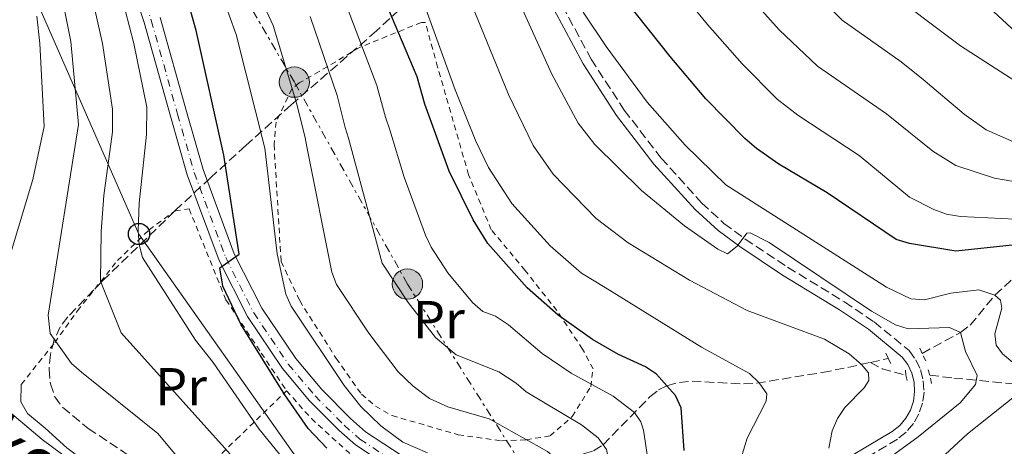
# Model space of a CAD drawing. Units: metres. Extents: x 620320 to 623754, y 4773448 to 4775822.
# Drawn here: x 620657 to 620842, y 4773604 to 4773684 of the extents above; entities that cross this region are included whole.
import ezdxf
from ezdxf.enums import TextEntityAlignment as Align

# ---------------------------------------------------------------- set-up
doc = ezdxf.new("R2010")
doc.units = ezdxf.units.M
doc.header["$MEASUREMENT"] = 0
for name, pattern in [('DGN Style 2', [1.7399219301090239, 1.043953158065414, -0.6959687720436097]), ('DGN Style 3', [2.435890702152634, 1.739921930109024, -0.6959687720436097]), ('DGN Style 4', [2.7856150101045474, 1.391937544087219, -0.6959687720436097, 0.001739921930109024, -0.6959687720436097]), ('DGN Style 7', [3.4798438602180486, 1.565929737098122, -0.6959687720436097, 0.5219765790327072, -0.6959687720436097])]:
    doc.linetypes.add(name, pattern=pattern)
for name, color, linetype, lineweight in [('Barranco lineal', 142, 'DGN Style 3', 13), ('Camino', 7, 'DGN Style 3', 0), ('Carretera', 9, 'Continuous', 0), ('Curva de nivel directora', 30, 'Continuous', 30), ('Curva de nivel intermedia', 30, 'Continuous', 0), ('Eje de carretera', 7, 'DGN Style 4', 0), ('Etiqueta de uso rústico', 92, 'Continuous', 0), ('Línea blanca (vial)', 7, 'Continuous', 13), ('Línea de cambio de uso (parcela vista)', 92, 'Continuous', 0), ('Línea eléctrica', 6, 'DGN Style 7', 0), ('Línea telefónica', 7, 'Continuous', 0), ('Margen derecho', 7, 'Continuous', 0), ('Pontón-alcantarilla (pasos de agua)', 1, 'DGN Style 2', 0), ('Poste telefónico', 7, 'Continuous', 0), ('Poste tendido eléctrico', 7, 'Continuous', 0), ('Tela metálica o alambrada', 7, 'DGN Style 2', 0), ('Texto de Cauce (área) pequeño', 142, 'Continuous', 0), ('Torre eléctrica', 7, 'Continuous', 0), ('Zona arbolada', 92, 'DGN Style 3', 0)]:
    doc.layers.add(name, color=color, linetype=linetype, lineweight=lineweight)
doc.styles.add('Style-Arial', font='arial.ttf')

# ---------------------------------------------------------------- blocks, each defined once
blk = doc.blocks.new('5PELE')
at = {"layer": 'Torre eléctrica', "linetype": 'Continuous', "lineweight": 0}
h = blk.add_hatch(color=9, dxfattribs=at)
edge = h.paths.add_edge_path()
edge.add_arc((-2.000000476837158e-05, 0), 0.2850000000000001, 0, 360)
at = {"layer": 'Torre eléctrica', "color": 252, "linetype": 'Continuous', "lineweight": 0}
blk.add_circle((-2.000000476837158e-05, 0), 0.2850000000000001, dxfattribs=at)
blk = doc.blocks.new('5PTT')
at = {"layer": 'Poste telefónico', "color": 7, "linetype": 'Continuous', "lineweight": 30}
blk.add_circle((2.382683753967285e-05, 4.306399822235108e-05), 0.1995000005932858, dxfattribs=at)

msp = doc.modelspace()

# ---------------------------------------------------------------- linework, layer by layer
at = {"layer": 'Barranco lineal', "color": 142, "linetype": 'DGN Style 3', "lineweight": 13, "extrusion": (-0.01986858814939673, -0.004507500589792171, 0.9997924392809653), "elevation": -33491.98773399606, "flags": 128}
msp.add_lwpolyline([(-4517970.936458467, 1661227.222599462), (-4517970.936458467, 1661230.658439971)], dxfattribs=at)
at = {"layer": 'Barranco lineal', "color": 142, "linetype": 'DGN Style 3', "lineweight": 13, "extrusion": (0.07726225155482233, 0.8383776261539668, 0.5395864161087814), "elevation": 4050255.903435206, "flags": 128}
msp.add_lwpolyline([(-180131.4695979659, -2595349.446872238), (-180133.787599045, -2595347.66525191), (-180138.2800721486, -2595346.180568302)], dxfattribs=at)
at = {"layer": 'Barranco lineal', "color": 142, "linetype": 'DGN Style 3', "lineweight": 13}
for points in [[(620826.29, 4773621.470000001, 363.2400000000052), (620833.4699999997, 4773625.390000001, 365), (620835.3200000003, 4773626.75, 365.820000000007), (620839.9600000001, 4773632.4, 370), (620846.8499999996, 4773638.76, 373.2599999999948)], [(620827.7199999997, 4773617.380000001, 364.2700000000041), (620832.2300000006, 4773616.83, 365), (620843.3399999999, 4773615.730000001, 369.1699999999983), (620849.8300000001, 4773615.619999999, 371.8300000000018), (620865.9900000002, 4773615.51, 380.5), (620876.6500000004, 4773614.230000001, 383.6100000000006), (620884.5700000003, 4773615.470000001, 386.0800000000018), (620895.2100000001, 4773617.949999999, 389.9199999999983), (620906.8399999999, 4773622.9, 394.2599999999948), (620914.7599999999, 4773623.890000001, 397.1399999999995), (620929.6100000005, 4773622.65, 403.2200000000012), (620942.4800000006, 4773623.890000001, 408.9100000000035), (620959.9299999997, 4773625.359999999, 416.5), (620979.9800000006, 4773625.109999999, 425.1600000000035)], [(620753.4600000001, 4773587.189999999, 328.5299999999988), (620753.9900000002, 4773593.359999999, 330), (620754.5, 4773595.609999999, 330.8699999999953), (620755.5099999999, 4773597.57, 332.1600000000035), (620756.8899999997, 4773599.26, 333.6199999999953), (620758.5099999999, 4773600.76, 335), (620760.4000000004, 4773601.82, 336.25), (620764.6200000001, 4773603.180000001, 338.7599999999948), (620766.4000000004, 4773604.26, 340), (620775.1600000003, 4773613.310000001, 347.7899999999936), (620776.8200000003, 4773614.609999999, 349.1399999999995), (620778.3700000001, 4773615.380000001, 350), (620780.7100000001, 4773616.02, 350.9499999999971), (620783.0899999999, 4773616.25, 351.7599999999948), (620792.7800000003, 4773615.720000001, 354.2400000000052), (620795.1799999997, 4773615.859999999, 354.8500000000058), (620807.5700000003, 4773617.880000001, 358.8600000000006), (620812.3600000005, 4773618.810000001, 359.8399999999965), (620816.5899999999, 4773619.76, 359.929999999993)]]:
    msp.add_polyline3d(points, dxfattribs=at)
at = {"layer": 'Camino', "color": 7, "linetype": 'DGN Style 3', "lineweight": 0}
msp.add_polyline3d([(620758.760000002, 4773686.750000001, 366.6600000000036), (620764.1599999999, 4773676.720000002, 365.979999999996), (620770.3400000001, 4773667.170000001, 365.4400000000024), (620777.2899999993, 4773658.150000002, 365.050000000003), (620784.9099999992, 4773649.710000002, 364.8099999999977), (620789.089999999, 4773645.890000002, 364.7200000000013), (620793.0499999997, 4773642.939999999, 364.6199999999954), (620801.0399999982, 4773637.65, 364.3600000000006), (620811.690000001, 4773631.140000002, 363.7400000000054), (620817.260000001, 4773627.390000002, 363.2899999999936), (620823.8500000003, 4773621.980000002, 362.6600000000035), (620825.1099999989, 4773620.260000001, 362.4700000000012), (620826.0100000018, 4773618.350000001, 362.2400000000052), (620826.5199999993, 4773616.300000003, 361.9999999999999), (620826.6499999989, 4773614.199999999, 361.7400000000054), (620826.3700000016, 4773612.109999999, 361.479999999996), (620825.699999999, 4773610.100000001, 361.2200000000012), (620824.6700000007, 4773608.27, 360.9799999999959), (620823.3000000005, 4773606.66, 360.7700000000041), (620821.6700000011, 4773605.350000001, 360.5899999999966), (620811.729999999, 4773599.440000001, 359.8300000000017)], dxfattribs=at)
at = {"layer": 'Carretera', "color": 9, "linetype": 'Continuous', "lineweight": 0}
for points in [[(620730.5399999988, 4773597.28, 327.2899999999936), (620719.9100000005, 4773604.260000001, 326.8600000000006), (620716.8199999993, 4773606.999999999, 326.6900000000023), (620711.2899999993, 4773612.570000002, 326.3500000000058), (620706.1999999998, 4773618.630000001, 326.0200000000041), (620699.6099999984, 4773628.390000001, 325.5599999999977), (620694.2800000019, 4773638.910000001, 325.1300000000047), (620688.3200000006, 4773655.02, 324.6999999999971), (620685.1900000013, 4773666.03, 324.1600000000035), (620680.2399999984, 4773683.640000002, 322), (620674.7800000021, 4773700.099999999, 320.6999999999971)], [(620683.2100000011, 4773684.550000001, 322), (620688.1799999998, 4773666.880000002, 324.1600000000035), (620691.2800000022, 4773655.980000001, 324.6999999999971), (620697.1299999995, 4773640.16, 325.1300000000047), (620702.2899999983, 4773629.970000001, 325.5599999999977), (620708.690000002, 4773620.499999999, 326.0200000000041), (620713.5899999995, 4773614.67, 326.3500000000058), (620718.9600000005, 4773609.259999999, 326.6900000000023), (620721.8099999982, 4773606.730000001, 326.8600000000006), (620732.0799999988, 4773599.980000001, 327.2899999999936)]]:
    msp.add_polyline3d(points, dxfattribs=at)
at = {"layer": 'Curva de nivel directora', "color": 30, "linetype": 'Continuous', "lineweight": 30, "flags": 128}
for points, elevation in [([(620848.8399999997, 4773677.24), (620835.5400000004, 4773689.54), (620823.5300000008, 4773698.880000001), (620819.5700000002, 4773702.300000001), (620811.9799999993, 4773709.17), (620803.0699999998, 4773718.050000003), (620799.8899999993, 4773722.160000001), (620797.4299999983, 4773726.710000002), (620795.5300000006, 4773731.66), (620792.3999999993, 4773741.45), (620791.6999999996, 4773743.990000002), (620790.5599999996, 4773751.49), (620791.6100000001, 4773756.400000001), (620795.6, 4773763.109999999), (620797.3199999988, 4773764.990000002)], 400), ([(620714.55, 4773603.650000001), (620711.0299999996, 4773607.350000001), (620706.6299999985, 4773613.650000001), (620698.3699999995, 4773626.970000001), (620695.0199999991, 4773634.100000001), (620694.4400000002, 4773637.550000003), (620698.0499999999, 4773640.08), (620695.2000000001, 4773658.699999999), (620689.9999999988, 4773682.130000001), (620686.6199999992, 4773694.17)], 325), ([(620781.5899999999, 4773603.220000003), (620781.0399999999, 4773611.250000001), (620780.0000000006, 4773613.550000001), (620778.369999999, 4773615.380000002), (620776.4299999988, 4773617.560000001), (620774.3500000001, 4773618.930000001), (620769.2699999996, 4773621.270000001), (620764.3900000001, 4773624.040000001), (620757.9500000007, 4773628.640000001), (620752.11, 4773633.779999999), (620744.7800000008, 4773642.130000004), (620741.969999999, 4773646.52), (620737.4699999995, 4773655.670000001), (620732.9299999999, 4773668.300000002), (620731.4500000002, 4773673.440000001), (620725.29, 4773688.11)], 350.0000000000001), ([(620843.2299999995, 4773641.820000002), (620832.6500000004, 4773640.690000001), (620823.9199999997, 4773642.119999999), (620821.4000000006, 4773642.840000001), (620808.4500000001, 4773651.620000001), (620799.3599999995, 4773657.01), (620795.1799999997, 4773659.930000001), (620792.9800000003, 4773661.84), (620785.7099999993, 4773669.250000002), (620778.9999999994, 4773677.220000003), (620770.9999999995, 4773687.29)], 375)]:
    msp.add_lwpolyline(points, dxfattribs=dict(at, elevation=elevation))
at = {"layer": 'Curva de nivel intermedia', "color": 30, "linetype": 'Continuous', "lineweight": 0, "flags": 128}
for points, elevation in [([(620777.8600000015, 4773817.58), (620779.9900000016, 4773802.07), (620780.7000000002, 4773787.73), (620780.1799999995, 4773784.619999998), (620779.2800000008, 4773782.279999998), (620775.5700000006, 4773778.680000001), (620774.0700000006, 4773776.679999999), (620765.15, 4773767.970000001), (620763.4600000002, 4773765.499999999), (620762.5700000006, 4773763.17), (620762.5700000006, 4773755.829999999), (620763.9200000007, 4773744.13), (620765.4200000005, 4773737.009999999), (620766.2699999999, 4773734.66), (620775.9100000003, 4773712.909999999), (620782.8799999995, 4773701.38), (620787.0400000014, 4773696.109999999), (620799.4800000002, 4773682.24), (620806.6200000016, 4773675.409999999), (620819.6200000015, 4773666.439999999), (620828.3000000007, 4773659.439999999), (620832.6100000001, 4773656.759999999), (620839.9100000003, 4773654.350000001), (620850.3100000005, 4773652.550000001)], 385), ([(620692.5800000004, 4773708.81), (620704.4400000003, 4773683.05), (620708.8900000006, 4773668.269999999), (620710.4300000007, 4773661.939999999), (620710.7800000015, 4773660.289999999), (620715.4800000021, 4773636.71), (620716.3499999995, 4773634.369999999), (620722.4100000013, 4773625.259999999), (620727.8899999997, 4773617.999999999), (620730.7199999993, 4773615.289999999), (620733.8200000017, 4773612.980000001), (620737.2500000005, 4773611.45), (620745.0300000012, 4773609.17), (620755.9299999999, 4773603.059999999), (620758.5100000015, 4773600.759999999), (620759.5399999998, 4773599.51), (620760.7100000011, 4773597.310000001), (620762.3000000002, 4773591.859999998), (620765.1400000011, 4773584.06), (620781.3200000017, 4773541.890000001), (620784.650000002, 4773530.560000001)], 335), ([(620758.1100000015, 4773455.289999999), (620756.5600000003, 4773462.75), (620756.3700000002, 4773463.66), (620753.5400000005, 4773476.239999999), (620753.0399999998, 4773480.359999998), (620751.6200000005, 4773490.380000002), (620750.5000000007, 4773496.959999999), (620750.1800000012, 4773504.179999999), (620746.5600000002, 4773521.37), (620745.1299999995, 4773526.16), (620737.8000000004, 4773543.980000001), (620734.5400000014, 4773550.710000001), (620725.3600000016, 4773573.779999998), (620716.6199999999, 4773583.210000001), (620709.3900000014, 4773588.83), (620703.6500000014, 4773594.469999999), (620675.9200000016, 4773625.310000001), (620672.0000000012, 4773635.029999998), (620672.1300000009, 4773644.350000001), (620672.6500000015, 4773651.149999999), (620674.2499999999, 4773663.069999999), (620674.2699999998, 4773667.339999998), (620672.39, 4773679.679999999), (620668.2100000002, 4773698.359999998)], 315.0000000000005), ([(620662.9300000007, 4773697.689999999), (620666.4700000013, 4773680.07), (620667.9199999997, 4773664.449999998), (620664.7100000001, 4773644.339999998), (620662.1700000009, 4773628.609999999), (620662.5500000007, 4773625.21), (620666.5499999997, 4773619.56), (620668.4500000017, 4773617.930000001), (620682.8000000014, 4773606.409999999), (620697.0300000008, 4773589.310000001)], 310), ([(620674.2100000017, 4773695.400000001), (620678.2599999997, 4773679.679999999), (620680.7499999997, 4773667.73), (620680.6500000014, 4773662.57), (620679.3100000002, 4773649.67), (620679.1200000001, 4773644.499999999), (620679.2800000011, 4773641.92), (620679.9100000014, 4773639.49), (620689.8600000002, 4773623.940000001), (620693.2000000018, 4773619.779999998), (620701.8300000018, 4773607.23), (620708.8700000005, 4773598.499999999)], 320.0000000000002), ([(620733.4000000015, 4773602.750000001), (620728.8200000017, 4773604.8), (620724.6900000012, 4773607.869999999), (620720.9200000003, 4773611.49), (620717.7500000009, 4773615.449999998), (620707.8199999998, 4773630.33), (620706.8099999996, 4773632.600000001), (620705.1900000013, 4773640.17), (620702.8600000001, 4773660), (620697.4900000012, 4773681.369999998), (620692.2300000017, 4773695.92)], 330.0000000000002), ([(620747.3300000012, 4773694.849999999), (620756.7900000005, 4773673.880000001), (620761.69, 4773664.73), (620764.8400000016, 4773660.67), (620773.6200000015, 4773652.079999999), (620781.6600000013, 4773645.409999999), (620787.9600000001, 4773641.01), (620789.7700000006, 4773640.149999999), (620791.5900000001, 4773641.609999999), (620793.3600000005, 4773644.039999999), (620794.0199999998, 4773644.119999999), (620797.5500000013, 4773642.289999999), (620816.8000000007, 4773629.409999999), (620821.3100000012, 4773626.819999999), (620823.7000000007, 4773626.059999999), (620831.4299999999, 4773626.31), (620833.4700000006, 4773625.390000001), (620834.4100000015, 4773621.83), (620836.62, 4773617.310000001), (620836.3400000005, 4773615.609999999), (620833.4100000003, 4773612.199999998), (620825.5600000003, 4773605.759999999), (620813.0900000002, 4773596.720000001)], 365.0000000000002), ([(620848.8799999999, 4773646.399999999), (620833.5199999998, 4773647.159999999), (620830.86, 4773647.609999998), (620828.5000000017, 4773648.46), (620823.9300000009, 4773650.81), (620814.4900000016, 4773658.61), (620802.9800000006, 4773666.189999999), (620799.0900000012, 4773669.24), (620792.4800000018, 4773675.859999998), (620785.9999999999, 4773683.239999999), (620776.6299999999, 4773694.720000001)], 380.0000000000002), ([(620800.1100000006, 4773695.17), (620811.310000001, 4773684.06), (620822.3300000004, 4773676.21), (620826.5199999993, 4773672.88), (620834.2100000004, 4773666.42), (620838.3299999998, 4773663.46), (620845.5899999997, 4773660.230000001)], 390.0000000000002), ([(620739.4700000001, 4773692.490000002), (620748.6400000011, 4773670.11), (620753.2900000003, 4773660.539999999), (620757.0400000009, 4773655.13), (620765.1100000021, 4773646.779999999), (620771.0900000011, 4773642.210000001), (620782.6000000001, 4773635.230000001), (620793.4400000008, 4773629.499999999), (620807.9699999995, 4773624.119999999), (620812.6000000007, 4773621.359999998), (620814.9200000009, 4773619.369999999), (620816.2100000005, 4773617.789999999), (620816.2700000008, 4773616.390000001), (620815.4100000004, 4773614.970000001), (620811.8000000005, 4773611.289999999), (620810.3800000012, 4773609.239999999), (620809.3900000011, 4773606.92), (620808.7699999996, 4773603.66)], 360), ([(620847.6000000014, 4773670.15), (620833.4900000007, 4773679.209999999), (620818.4000000011, 4773690.66)], 395.0000000000002), ([(620791.1699999998, 4773598.15), (620793.4299999997, 4773605.539999999), (620797.0100000004, 4773612.51), (620797.130000001, 4773613.869999998), (620795.7200000007, 4773615.939999999), (620793.9000000012, 4773617.680000001), (620784.9000000001, 4773622.65), (620766.7700000006, 4773633.859999999), (620762.3200000003, 4773636.52), (620756.4700000009, 4773641.67), (620749.2300000011, 4773649.600000001), (620744.8900000004, 4773656.350000001), (620742.480000001, 4773661.34), (620738.640000001, 4773670.970000001), (620732.2900000006, 4773688.529999998)], 355.0000000000002), ([(620718.3400000009, 4773686.42), (620723.9199999999, 4773671.76), (620725.5600000005, 4773665.81), (620726.3400000005, 4773663.429999999), (620729.0700000019, 4773654.569999998)], 345.0000000000002), ([(620843.3400000011, 4773619.74), (620841.3800000009, 4773621.390000001), (620840.2200000009, 4773623.029999998), (620839.9500000004, 4773625.130000002), (620841.2400000001, 4773629.98), (620841.0400000013, 4773631.460000002), (620839.9600000017, 4773632.4), (620836.9599999997, 4773633.399999999), (620831.7100000015, 4773632.800000001), (620826.7400000005, 4773631.529999998), (620824.17, 4773631.689999999), (620819.6300000004, 4773633.92), (620789.4500000009, 4773653.100000001), (620781.8300000012, 4773660.590000001), (620774.6800000009, 4773668.65), (620766.9600000005, 4773679.09), (620762.6500000011, 4773685.56)], 370.0000000000002), ([(620651.3300000002, 4773627.619999999), (620659.3400000011, 4773654.119999999), (620661.4500000011, 4773664.079999999), (620660.6599999998, 4773679.67), (620660.0499999997, 4773684.810000001)], 305.0000000000002), ([(620711.3899999994, 4773684.739999999), (620716.4500000001, 4773669.88), (620717.99, 4773663.880000001), (620718.5599999999, 4773661.86), (620724.89, 4773638.42), (620729.7699999993, 4773631.029999998), (620734.9400000017, 4773624.430000001), (620738.8100000008, 4773621.169999998), (620746.8399999995, 4773617.999999999), (620750.0600000003, 4773615.88), (620751.9400000002, 4773614.220000001), (620762.3200000003, 4773608.07), (620765.4500000018, 4773605.609999999), (620766.4000000019, 4773604.26), (620767.0099999999, 4773603.380000001), (620768.8400000003, 4773594.659999999)], 340.0000000000002), ([(620729.0700000019, 4773654.569999998), (620733.0400000017, 4773643.679999999), (620734.1200000013, 4773641.430000001), (620737.2700000006, 4773636.58), (620741.8400000016, 4773631.029999998), (620743.8399999999, 4773629.34), (620746.1800000002, 4773628.48), (620748.6499999999, 4773626.83), (620754.940000002, 4773621.430000001), (620760.3700000013, 4773617.749999999), (620768.2800000015, 4773613.430000001), (620772.2800000003, 4773610.33), (620773.4600000004, 4773608.58), (620773.9700000001, 4773607.029999998), (620775.4000000006, 4773597.470000001)], 345.0000000000004), ([(620845.7999999998, 4773502.330000001), (620841.5500000007, 4773513.23), (620839.9000000012, 4773518.48), (620837.4300000013, 4773531.859999999), (620834.1400000012, 4773548.21), (620829.8600000008, 4773562.96), (620826.0000000006, 4773572.59), (620820.8200000017, 4773584.310000001), (620820.1600000003, 4773586.720000001), (620820.1900000013, 4773588.800000001), (620823.79, 4773595.5), (620827.2300000022, 4773599.330000001), (620834.8099999995, 4773606.369999999), (620844.5900000007, 4773614.099999999)], 370.0000000000002), ([(620673.6500000008, 4773595.980000001), (620661.0800000001, 4773605.259999999), (620655.3700000015, 4773610.109999998)], 305.0000000000002)]:
    msp.add_lwpolyline(points, dxfattribs=dict(at, elevation=elevation))
at = {"layer": 'Eje de carretera', "color": 7, "linetype": 'DGN Style 4', "lineweight": 0}
msp.add_polyline3d([(620676.0300000012, 4773700.630000002, 320.6999999999971), (620681.5499999998, 4773684.040000002, 321.9999999999999), (620686.4999999985, 4773666.400000002, 324.1600000000035), (620689.620000001, 4773655.440000001, 324.6999999999972), (620695.5300000008, 4773639.460000001, 325.1300000000047), (620700.7899999982, 4773629.080000001, 325.5599999999978), (620707.2899999979, 4773619.449999999, 326.0200000000041), (620712.2999999992, 4773613.49, 326.3500000000059), (620717.760000002, 4773607.99, 326.6900000000023), (620720.739999997, 4773605.340000001, 326.8600000000006), (620731.2199999979, 4773598.460000001, 327.2899999999937), (620737.3299999988, 4773595.480000001, 327.6000000000058), (620742.8399999985, 4773591.890000002, 327.8999999999941), (620747.8699999999, 4773587.650000002, 328.2100000000065), (620752.3500000014, 4773582.790000003, 328.5000000000001), (620754.3099999973, 4773580.230000001, 328.6399999999995), (620763.7100000007, 4773564.9, 329.4499999999972), (620770.7800000005, 4773551.880000004, 330.9700000000012), (620777.2499999991, 4773537.590000001, 332.5899999999965), (620787.2800000006, 4773509.430000001, 335.3899999999994), (620791.3900000011, 4773498.420000001, 336.2599999999949), (620798.0000000005, 4773487.65, 337.1199999999953), (620813.8700000005, 4773469.960000001, 339.0700000000072), (620826.7199999981, 4773456.520000001, 340.2899999999936)], dxfattribs=at)
at = {"layer": 'Línea blanca (vial)', "color": 7, "linetype": 'Continuous', "lineweight": 13}
for points in [[(620674.7800000017, 4773700.100000001, 320.6999999999971), (620680.2399999978, 4773683.640000002, 321.9999999999999), (620685.1900000009, 4773666.030000002, 324.1600000000035), (620688.3200000002, 4773655.020000001, 324.6999999999972), (620694.2800000014, 4773638.910000001, 325.1300000000047), (620699.6099999979, 4773628.390000001, 325.5599999999978), (620706.1999999994, 4773618.630000002, 326.0200000000041), (620711.2899999989, 4773612.570000002, 326.3500000000059), (620716.8199999988, 4773607, 326.6900000000023), (620719.91, 4773604.260000002, 326.8600000000006), (620730.5399999983, 4773597.280000002, 327.2899999999937), (620736.6600000004, 4773594.300000002, 327.6000000000058), (620742.0300000015, 4773590.800000002, 327.8999999999941), (620746.9200000021, 4773586.660000003, 328.2100000000065), (620751.3000000009, 4773581.920000001, 328.5000000000001), (620753.1799999984, 4773579.460000002, 328.6399999999995), (620762.5300000005, 4773564.220000001, 329.4499999999972), (620769.5599999978, 4773551.280000002, 330.9700000000012), (620775.9899999985, 4773537.080000001, 332.5899999999965), (620785.9999999999, 4773508.970000002, 335.3899999999994), (620790.1599999995, 4773497.82, 336.2599999999949), (620796.9099999998, 4773486.830000003, 337.1199999999953), (620812.8700000012, 4773469.040000002, 339.0700000000072), (620824.8699999996, 4773456.490000002, 340.2100000000065)], [(620683.2100000005, 4773684.550000002, 321.9999999999999), (620688.1799999994, 4773666.880000004, 324.1600000000035), (620691.2800000019, 4773655.980000001, 324.6999999999972), (620697.1299999991, 4773640.160000001, 325.1300000000047), (620702.2899999978, 4773629.970000001, 325.5599999999978), (620708.6900000017, 4773620.5, 326.0200000000041), (620713.589999999, 4773614.670000001, 326.3500000000059), (620718.9600000001, 4773609.26, 326.6900000000023), (620721.8099999977, 4773606.730000001, 326.8600000000006), (620732.0799999983, 4773599.980000001, 327.2899999999937), (620738.1900000017, 4773597.000000002, 327.6000000000058), (620743.8799999978, 4773593.290000001, 327.8999999999941), (620749.0700000002, 4773588.91, 328.2100000000065), (620753.6799999991, 4773583.920000002, 328.5000000000001), (620755.7499999988, 4773581.220000002, 328.6399999999995), (620765.2199999995, 4773565.77, 329.4499999999972), (620772.3399999985, 4773552.66, 330.9700000000012), (620778.8699999996, 4773538.240000002, 332.5899999999965), (620788.9200000013, 4773510.030000002, 335.3899999999994), (620792.9699999992, 4773499.190000001, 336.2599999999949), (620799.4099999988, 4773488.7, 337.1199999999953), (620815.1499999989, 4773471.150000002, 339.0700000000072), (620829.0899999996, 4773456.560000001, 340.3999999999941)]]:
    msp.add_polyline3d(points, dxfattribs=at)
at = {"layer": 'Línea de cambio de uso (parcela vista)', "color": 92, "linetype": 'Continuous', "lineweight": 0}
msp.add_polyline3d([(620682.2800000003, 4773591.350000001, 308.929999999993), (620681.4000000004, 4773592.09, 308.7700000000041), (620677.5, 4773594.77, 308.3399999999965), (620665.7199999997, 4773603.75, 306.2899999999936), (620661.6600000003, 4773607.390000001, 306.070000000007), (620658.3099999996, 4773610.15, 306.5), (620657.0599999996, 4773612.359999999, 306.1000000000058), (620657.1500000004, 4773615.640000001, 307.1499999999942)], dxfattribs=at)
at = {"layer": 'Línea eléctrica', "color": 6, "linetype": 'DGN Style 7', "lineweight": 0}
msp.add_polyline3d([(620822.6799999997, 4773456.449999998, 340.1000000000058), (620807.3000000016, 4773507.41, 345.7799999999988), (620765.7800000008, 4773577.350000001, 333.7100000000065), (620729.6600000004, 4773634.489999999, 340.9700000000012), (620708.4200000018, 4773672.409999999, 335.5200000000041), (620672.329999998, 4773734.580000001, 324.9499999999971), (620641.4400000023, 4773791.41, 317.0200000000041), (620614.4999999994, 4773845.279999998, 315.4199999999983), (620582.7790341073, 4773873.78360231, 314.7678000000014), (620549.3299999982, 4773903.84, 314.0800000000018)], dxfattribs=at)
at = {"layer": 'Línea telefónica', "color": 7, "linetype": 'Continuous', "lineweight": 0}
msp.add_polyline3d([(620799.6200000015, 4773456.040000002, 337.0800000000018), (620797.8500000013, 4773474.660000001, 335.8999999999942), (620766.9899999979, 4773522.779999999, 325.7400000000052), (620739.0300000003, 4773559.01, 319.3000000000029), (620679.2500000002, 4773643.880000002, 320.0299999999988), (620641.1600000006, 4773730.570000002, 306.1600000000035), (620621.6200000006, 4773775.8, 303.8300000000018), (620603.0199999994, 4773819.800000002, 304.4499999999971)], dxfattribs=at)
at = {"layer": 'Margen derecho', "color": 7, "linetype": 'Continuous', "lineweight": 0}
msp.add_polyline3d([(620757.1900000006, 4773685.980000002, 366.6600000000036), (620762.6499999989, 4773675.83, 365.979999999996), (620768.9099999998, 4773666.16, 365.4400000000024), (620775.9400000017, 4773657.029999999, 365.050000000003), (620783.6700000007, 4773648.480000001, 364.8099999999977), (620787.969999999, 4773644.540000002, 364.7200000000013), (620792.0399999993, 4773641.510000001, 364.6199999999954), (620800.1000000016, 4773636.170000001, 364.3600000000006), (620810.75, 4773629.670000001, 363.7400000000054), (620816.2100000005, 4773625.980000001, 363.2899999999936), (620822.5699999996, 4773620.770000001, 362.6600000000035), (620823.589999999, 4773619.36, 362.4700000000012), (620824.350000001, 4773617.750000001, 362.2400000000052), (620824.7899999992, 4773616.029999999, 361.9999999999999), (620824.8899999998, 4773614.26, 361.7400000000054), (620824.6599999995, 4773612.5, 361.479999999996), (620824.1000000007, 4773610.820000002, 361.2200000000012), (620823.2199999979, 4773609.270000001, 360.9799999999959), (620822.079999998, 4773607.920000001, 360.7700000000041), (620820.6700000019, 4773606.790000002, 360.5899999999966), (620810.7800000013, 4773600.910000001, 359.8300000000017)], dxfattribs=at)
at = {"layer": 'Pontón-alcantarilla (pasos de agua)', "color": 1, "linetype": 'DGN Style 2', "lineweight": 0, "flags": 128}
for points, elevation in [([(620826.29, 4773621.470000001), (620825.5599999996, 4773623.039999999)], 363.2400000000052), ([(620819.4600000001, 4773621.49), (620819.9400000004, 4773620.52)], 360), ([(620819.9400000004, 4773620.52), (620820.5700000003, 4773619.27)], 360), ([(620826.9600000001, 4773620.039999999), (620826.29, 4773621.470000001)], 363.2400000000052)]:
    msp.add_lwpolyline(points, dxfattribs=dict(at, elevation=elevation))
at = {"layer": 'Pontón-alcantarilla (pasos de agua)', "color": 1, "linetype": 'DGN Style 2', "lineweight": 0, "extrusion": (0.03912557182906982, -0.1261799692546259, 0.991235494213131), "elevation": -577683.5773359336, "flags": 128}
msp.add_lwpolyline([(2006759.83649682, 4337285.640161451), (2006759.83649682, 4337287.002695854)], dxfattribs=at)
at = {"layer": 'Pontón-alcantarilla (pasos de agua)', "color": 1, "linetype": 'DGN Style 2', "lineweight": 0, "extrusion": (0.0118421571705249, -0.2250009869175868, 0.9742865693417212), "elevation": -1066363.381386047, "flags": 128}
msp.add_lwpolyline([(870860.8848884318, 4612734.974633926), (870860.8848884318, 4612733.998211886)], dxfattribs=at)
at = {"layer": 'Pontón-alcantarilla (pasos de agua)', "color": 1, "linetype": 'DGN Style 2', "lineweight": 0, "extrusion": (0.03812543727920184, -0.1276035043727347, 0.9910922241164377), "elevation": -585101.700540422, "flags": 128}
msp.add_lwpolyline([(1961410.789394208, 4356990.727041114), (1961410.789394208, 4356989.000020556)], dxfattribs=at)
at = {"layer": 'Pontón-alcantarilla (pasos de agua)', "color": 1, "linetype": 'DGN Style 2', "lineweight": 0, "extrusion": (0.0341234376823608, -0.1654469706911129, 0.9856281707063127), "elevation": -768236.723970802, "flags": 128}
msp.add_lwpolyline([(1572292.65420022, 4484478.047745487), (1572292.65420022, 4484479.705243601)], dxfattribs=at)
at = {"layer": 'Tela metálica o alambrada', "color": 7, "linetype": 'DGN Style 2', "lineweight": 0}
for points in [[(620732.2699999996, 4773683.630000001, 351.0899999999965), (620720.6600000003, 4773678.930000001, 346.1199999999953), (620713.0800000001, 4773674.4, 340.179999999993), (620709.3399999999, 4773672.26, 338.1199999999953), (620707.9699999997, 4773671.130000001, 337.2599999999948), (620704.9800000006, 4773664.91, 334.1300000000047), (620704.6100000005, 4773660.689999999, 333.3699999999953), (620705.9400000004, 4773638.699999999, 330.4600000000065), (620709.4199999999, 4773631.369999999, 330.3500000000058), (620716.2699999996, 4773620.52, 331.1000000000058), (620721.0199999996, 4773613.77, 331.9700000000012), (620723.6299999999, 4773611.550000001, 331.9700000000012), (620726.7599999999, 4773609.779999999, 332.0800000000018), (620739.1900000004, 4773606.180000001, 334.7799999999988), (620747.3399999999, 4773605.029999999, 336.7200000000012), (620751.9400000004, 4773605.220000001, 337.6900000000023), (620756.4400000004, 4773605.970000001, 340.179999999993), (620760.6100000005, 4773609.609999999, 341.8000000000029), (620764.0700000003, 4773615.189999999, 346.6600000000035), (620764.5, 4773618.539999999, 348.2799999999988), (620762.5300000003, 4773622.279999999, 349.679999999993), (620757.7100000001, 4773629.49, 350.2200000000012), (620751.75, 4773637.060000001, 348.929999999993), (620745.4000000004, 4773644.689999999, 349.0299999999988), (620741.1399999997, 4773655, 350.1100000000006), (620735.3300000001, 4773675.220000001, 352.0599999999977), (620733.0199999996, 4773683.609999999, 351.5200000000041), (620732.2699999996, 4773683.630000001, 351.0899999999965)], [(620657.1500000004, 4773615.640000001, 307.1499999999942), (620663.4299999997, 4773623.5, 311.1499999999942), (620667.6900000004, 4773629.480000001, 315.3600000000006), (620675.2300000006, 4773638.9, 319.7899999999936), (620681.1600000003, 4773644.689999999, 323.8899999999995), (620686.04, 4773648.24, 324.8600000000006), (620688.6699999999, 4773648.600000001, 325.3000000000029), (620695.5800000001, 4773631.51, 325.8399999999965), (620702.2199999997, 4773621.529999999, 325.9400000000023), (620706.9500000002, 4773614.449999999, 326.4799999999959)], [(620682.2800000003, 4773591.350000001, 308.929999999993), (620689.8499999996, 4773597.83, 312.820000000007), (620697.5599999996, 4773605.34, 317.7899999999936), (620706.9500000002, 4773614.449999999, 326.4799999999959)], [(620706.9500000002, 4773614.449999999, 326.4799999999959), (620711.6200000001, 4773609.199999999, 326.9199999999983), (620719.4699999997, 4773602.07, 327.2400000000052), (620735.5199999996, 4773591.869999999, 328.1000000000058), (620741.5499999998, 4773588.32, 328.2100000000065), (620743.9299999997, 4773585.789999999, 328.2100000000065), (620746.1699999999, 4773581.33, 328.4700000000012)]]:
    msp.add_polyline3d(points, dxfattribs=at)
at = {"layer": 'Zona arbolada', "color": 92, "linetype": 'DGN Style 3', "lineweight": 0}
for points in [[(620733.4600000001, 4773690.980000001, 372.6499999999942), (620723.8600000005, 4773682.050000001, 364.7700000000041), (620707.7999999998, 4773668.119999999, 351.5800000000018), (620699.29, 4773660.480000001, 345.1600000000035), (620692.6799999997, 4773654.439999999, 340.7799999999988), (620685.9500000002, 4773648.210000001, 336.7599999999948), (620672.4699999997, 4773635.17, 329.6100000000006), (620665.8799999999, 4773628.350000001, 326.3399999999965), (620664.4699999997, 4773626.439999999, 325.5899999999965), (620663.3499999996, 4773623.99, 324.8500000000058), (620662.6299999999, 4773621.27, 324.1699999999983), (620662.3700000001, 4773618.460000001, 323.6100000000006), (620662.6299999999, 4773615.75, 323.179999999993), (620663.4500000002, 4773613.32, 322.929999999993), (620664.8899999997, 4773611.34, 322.8899999999995), (620669.7199999997, 4773607.380000001, 323.1199999999953), (620686.4400000004, 4773596.199999999, 324.4199999999983)], [(620733.4600000001, 4773690.980000001, 372.6499999999942), (620723.8600000005, 4773682.050000001, 364.7700000000041), (620707.7999999998, 4773668.119999999, 351.5800000000018), (620699.29, 4773660.480000001, 345.1600000000035), (620692.6799999997, 4773654.439999999, 340.7799999999988), (620685.9500000002, 4773648.210000001, 336.7599999999948), (620672.4699999997, 4773635.17, 329.6100000000006), (620665.8799999999, 4773628.350000001, 326.3399999999965), (620664.4699999997, 4773626.439999999, 325.5899999999965), (620663.3499999996, 4773623.99, 324.8500000000058), (620662.6299999999, 4773621.27, 324.1699999999983), (620662.3700000001, 4773618.460000001, 323.6100000000006), (620662.6299999999, 4773615.75, 323.179999999993), (620663.4500000002, 4773613.32, 322.929999999993), (620664.8899999997, 4773611.34, 322.8899999999995), (620669.7199999997, 4773607.380000001, 323.1199999999953), (620686.4400000004, 4773596.199999999, 324.4199999999983), (620698.0099999999, 4773586.67, 325.8600000000006), (620701.4400000004, 4773583.039999999, 326.2400000000052), (620702.9299999997, 4773581.01, 326.3399999999965), (620706.8200000003, 4773574.24, 326.3099999999977), (620708.8284, 4773569.933599999, 326.1576000000059)]]:
    msp.add_polyline3d(points, dxfattribs=at)

# ---------------------------------------------------------------- block references
at = {"layer": 'Poste telefónico', "color": 7, "linetype": 'Continuous', "lineweight": 0, "xscale": 10, "yscale": 10, "zscale": 10}
msp.add_blockref('5PTT', (620679.2500000002, 4773643.880000002, 320.0299999999988), dxfattribs=at)
at = {"layer": 'Poste tendido eléctrico', "color": 7, "linetype": 'Continuous', "lineweight": 0, "xscale": 10, "yscale": 10, "zscale": 10}
for p in [(620708.4200000018, 4773672.409999999, 335.5200000000041), (620729.6600000004, 4773634.489999999, 340.9700000000012)]:
    msp.add_blockref('5PELE', p, dxfattribs=at)

# ---------------------------------------------------------------- texts
at = {"layer": 'Etiqueta de uso rústico', "color": 92, "linetype": 'Continuous', "lineweight": 0, "style": 'Style-Arial'}
for p in [(620735.5554566077, 4773627.810010002, 340.070000000007), (620687.1554566093, 4773615.200009999, 314.6600000000035)]:
    msp.add_text('Pr', height=7.000000000000002, dxfattribs=at).set_placement(p, align=Align.MIDDLE_CENTER)
at = {"layer": 'Texto de Cauce (área) pequeño', "color": 142, "linetype": 'Continuous', "lineweight": 0, "style": 'Style-Arial'}
msp.add_text('Arbuzko Erreka', height=9, rotation=332.16483, dxfattribs=at).set_placement((620620.0799999983, 4773617.5, 290.2100000000065))

doc.saveas('drawing.dxf')
